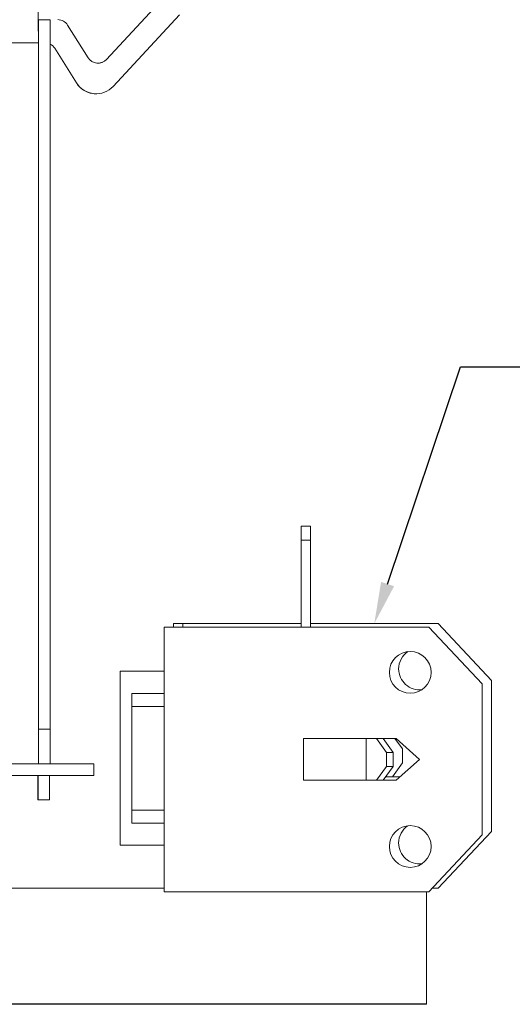
# Model space of a CAD drawing. Units: inches. Extents: x 3.1 to 27.9, y 2.8 to 18.9.
# Drawn here: x 22.2 to 24.3, y 12.3 to 16.5 of the extents above; entities that cross this region are included whole.
import ezdxf
from ezdxf import colors
from ezdxf.entities.mleader import LeaderData, LeaderLine
from ezdxf.math import Vec2, Vec3

# ---------------------------------------------------------------- set-up
doc = ezdxf.new("R2010")
doc.units = ezdxf.units.IN
doc.header["$MEASUREMENT"] = 0
doc.layers.get('DEFPOINTS').update_dxf_attribs({"linetype": 'CONTINUOUS'})
for name, color, linetype in [('DIM', 7, 'CONTINUOUS'), ('Precision Part', 7, 'CONTINUOUS'), ('Text', 7, 'CONTINUOUS')]:
    doc.layers.add(name, color=color, linetype=linetype)
doc.styles.get("Standard").update_dxf_attribs({"font": 'simplex.shx'})
doc.dimstyles.get("Standard").update_dxf_attribs({"dimscale": 4, "dimtxt": 0.1, "dimasz": 0.1, "dimexe": 0.1, "dimexo": 0.125, "dimgap": 0.09, "dimtad": 0, "dimtih": 1, "dimtoh": 1, "dimdec": 3, "dimzin": 0, "dimdsep": 46, "dimlunit": 5, "dimtxsty": 'STANDARD', "dimcen": 0.09, "dimclrd": 256, "dimclre": 256, "dimclrt": 256, "dimadec": 0, "dimazin": 0, "dimtfac": 1, "dimtdec": 3, "dimtofl": 0, "dimtmove": 0, "dimatfit": 3, "dimfxl": 1, "dimfrac": 1, "dimtolj": 1, "dimtzin": 0, "dimlwd": -1, "dimlwe": -1, "dimarcsym": 0})

# ---------------------------------------------------------------- blocks, each defined once
blk = doc.blocks.new('*D13')
at = {"layer": 'DEFPOINTS', "color": 0, "transparency": 16777216}
for p in [(24.1963, 18.4741), (5.6363, 16.6507), (24.1963, 16.3713)]:
    blk.add_point(p, dxfattribs=at)
at = {"layer": 'DIM', "transparency": 16777216}
for p, q in [((5.6363, 17.1507), (5.6363, 18.8741)), ((24.1963, 16.8713), (24.1963, 18.8741)), ((6.0363, 18.4741), (13.8325, 18.4741)), ((23.7963, 18.4741), (16.0001, 18.4741))]:
    blk.add_line(p, q, dxfattribs=at)
for points in [[(6.0363, 18.5408), (6.0363, 18.4074), (5.6363, 18.4741)], [(23.7963, 18.5408), (23.7963, 18.4074), (24.1963, 18.4741)]]:
    blk.add_solid(points, dxfattribs=at)
at = {"layer": 'DIM', "transparency": 16777216, "insert": (14.9163, 18.4741), "char_height": 0.4, "attachment_point": 5}
blk.add_mtext('\\A1;18{\\H1.000000x;\\S1#2;}"', dxfattribs=at)

msp = doc.modelspace()

# ---------------------------------------------------------------- linework, layer by layer
at = {"layer": 'Precision Part', "linetype": 'Continuous', "lineweight": 15}
for p, q in [((22.2419, 16.6903), (22.2419, 16.4903)), ((22.7786, 16.6295), (22.5365, 16.3687)), ((22.779, 16.6295), (22.5369, 16.3687)), ((22.5659, 16.2529), (22.8523, 16.5615)), ((22.2445, 16.5403), (22.2445, 13.4843)), ((22.2445, 16.5403), (22.2945, 16.5403)), ((22.2945, 16.5403), (22.2945, 13.4843)), ((22.4579, 16.3762), (22.3694, 16.5172)), ((22.2419, 16.4903), (22.2419, 16.4903)), ((22.2443, 16.4406), (20.4943, 16.4406)), ((22.2443, 16.4406), (22.2443, 13.3343)), ((22.3137, 16.4172), (22.3141, 16.4172)), ((22.3137, 16.4172), (22.4075, 16.2678)), ((22.3141, 16.4172), (22.4079, 16.2678)), ((22.5365, 16.3687), (22.5369, 16.3687)), ((22.4075, 16.2678), (22.4079, 16.2678)), ((22.4926, 16.221), (22.4922, 16.221)), ((23.4163, 14.3584), (23.3768, 14.3584)), ((23.3768, 14.3584), (23.3768, 14.2984)), ((23.4163, 14.2984), (23.4163, 14.3584)), ((23.3768, 14.2984), (23.4163, 14.2984)), ((23.3768, 14.2984), (23.3768, 13.9234)), ((23.4163, 14.2984), (23.4163, 13.9234)), ((22.7863, 13.9234), (23.9263, 13.9234)), ((22.7863, 13.9234), (22.7863, 12.7834)), ((22.8263, 13.9384), (22.8663, 13.9384)), ((22.8263, 13.9234), (22.8263, 13.9384)), ((22.8663, 13.9234), (22.8663, 13.9384)), ((23.3768, 13.9384), (22.8663, 13.9384)), ((23.9663, 13.9384), (23.4163, 13.9384)), ((23.9263, 13.9234), (24.1563, 13.6784)), ((24.1963, 13.6934), (23.9663, 13.9384)), ((22.5963, 13.7334), (22.7863, 13.7334)), ((22.5963, 12.9834), (22.5963, 13.7334)), ((24.1563, 13.6784), (24.1563, 13.0284)), ((24.1963, 13.0434), (24.1963, 13.6934)), ((22.7863, 13.6379), (22.6463, 13.6379)), ((22.6463, 13.0789), (22.6463, 13.6379)), ((22.7863, 13.5814), (22.6463, 13.5814)), ((22.2945, 13.4843), (22.2445, 13.4843)), ((23.3863, 13.4434), (23.3863, 13.2634)), ((23.7863, 13.4434), (23.3863, 13.4434)), ((23.657, 13.2634), (23.657, 13.4434)), ((23.7016, 13.4434), (23.7446, 13.3834)), ((23.7725, 13.3834), (23.7294, 13.4434)), ((23.7802, 13.4434), (23.8125, 13.3984)), ((23.8863, 13.3534), (23.7863, 13.4434)), ((23.7446, 13.3234), (23.7446, 13.3834)), ((23.7446, 13.3834), (23.7725, 13.3834)), ((23.7725, 13.3234), (23.7725, 13.3834)), ((23.8125, 13.3984), (23.8125, 13.3384)), ((20.357, 13.3343), (22.482, 13.3343)), ((22.482, 13.2843), (22.482, 13.3343)), ((23.7446, 13.3234), (23.7016, 13.2634)), ((23.7294, 13.2634), (23.7725, 13.3234)), ((23.7725, 13.3234), (23.7446, 13.3234)), ((23.8125, 13.3384), (23.7694, 13.2784)), ((23.7863, 13.2634), (23.8863, 13.3534)), ((20.407, 13.2843), (22.482, 13.2843)), ((22.2414, 13.1788), (22.2414, 13.2843)), ((22.2419, 13.2843), (22.2419, 13.1788)), ((22.2919, 13.2843), (22.2919, 13.1788)), ((23.7694, 13.2784), (23.7402, 13.2784)), ((23.8029, 13.2784), (23.7694, 13.2784)), ((23.3863, 13.2634), (23.7863, 13.2634)), ((22.2419, 13.1788), (22.2414, 13.1788)), ((22.2919, 13.1788), (22.2419, 13.1788)), ((22.6463, 13.1355), (22.7863, 13.1355)), ((22.6463, 13.0789), (22.7863, 13.0789)), ((24.1563, 13.0284), (23.9263, 12.7834)), ((23.9663, 12.7984), (24.1963, 13.0434)), ((22.7863, 12.9834), (22.5963, 12.9834)), ((7.0063, 12.7984), (22.7863, 12.7984)), ((23.9263, 12.7834), (22.7863, 12.7834)), ((23.9163, 12.7834), (23.9163, 12.2984)), ((23.9403, 12.7984), (23.9663, 12.7984)), ((5.9163, 12.2984), (23.9163, 12.2984))]:
    msp.add_line(p, q, dxfattribs=at)
at = {"layer": 'Precision Part'}
msp.add_line((23.9163, 12.2984), (5.9163, 12.2984), dxfattribs=at)
at = {"layer": 'Precision Part', "linetype": 'Continuous', "lineweight": 15}
for centre in [(23.8463, 13.7284), (23.8463, 12.9784)]:
    msp.add_circle(centre, 0.09, dxfattribs=at)
for centre, radius, start, end in [((22.327, 16.4906), 0.05, 32.129, 90.0001), ((22.2717, 16.3906), 0.05, 32.1298, 62.9398), ((22.2713, 16.3906), 0.05, 32.1316, 62.421), ((22.5003, 16.4027), 0.05, 212.1294, 317.1301), ((22.4999, 16.4027), 0.05, 270.0013, 317.128), ((22.4922, 16.321), 0.1, 212.1308, 269.9996), ((22.4926, 16.321), 0.1, 212.1295, 317.1301), ((23.8863, 13.7434), 0.09, 124.2853, 180), ((23.8863, 13.7434), 0.09, 180, 276.8268), ((-12.5991, 13.447), 34.8436, 359.81482, 0.06148), ((-12.1273, 13.4465), 34.4218, 359.81331, 0.06299), ((23.8863, 12.9934), 0.09, 124.2853, 180), ((23.8863, 12.9934), 0.09, 180, 276.8268)]:
    msp.add_arc(centre, radius, start, end, dxfattribs=at)

# ---------------------------------------------------------------- dimensions: what is measured, and where the dimension line sits
at = {"layer": 'DIM'}
dim = msp.add_linear_dim(base=(24.1963, 18.4741), p1=(5.6363, 16.6507), p2=(24.1963, 16.3713), dimstyle='STANDARD', override={"dimpost": '"'}, dxfattribs=at)
dim.commit()
dim.dimension.update_dxf_attribs({"geometry": '*D13', "text_midpoint": (14.9163, 18.4741)})

# ---------------------------------------------------------------- leaders
at = {"layer": 'Text'}
ml = msp.add_multileader_mtext('Standard', dxfattribs=at)
ml.set_content('CP5923', color=256, style='STANDARD')
ml.set_leader_properties()
ml.build(insert=Vec2(0, 0))
ml.multileader.update_dxf_attribs({"text_right_attachment_type": 6, "dogleg_length": 0.36, "arrow_head_size": 0.18})
ctx = ml.context
ctx.base_point, ctx.char_height, ctx.arrow_head_size, ctx.landing_gap_size, ctx.plane_origin = Vec3(24.4233, 15.0449), 0.18, 0.18, 0.09, Vec3(24.1963, 13.3684)
ctx.right_attachment = 6
notes = []
notes.append((ctx, [(0, (1, 1, 0), (24.0633, 15.0449), (1, 0), 0.36, [(0, [(23.6913, 13.9384)], 0, [])])]))
ctx.mtext.insert, ctx.mtext.flow_direction = Vec3(24.5133, 15.1349), 5
for ctx, leaders in notes:
    for number, flags, end, landing, length, lines in leaders:
        leader = LeaderData()
        leader.index, (leader.has_last_leader_line, leader.has_dogleg_vector, leader.attachment_direction) = number, flags
        leader.last_leader_point, leader.dogleg_vector, leader.dogleg_length = Vec3(end), Vec3(landing), length
        for number, points, colour, breaks in lines:
            line = LeaderLine()
            line.index, line.vertices, line.color, line.breaks = number, Vec3.list(points), colors.encode_raw_color(colour), breaks
            leader.lines.append(line)
        ctx.leaders.append(leader)

doc.saveas('drawing.dxf')
